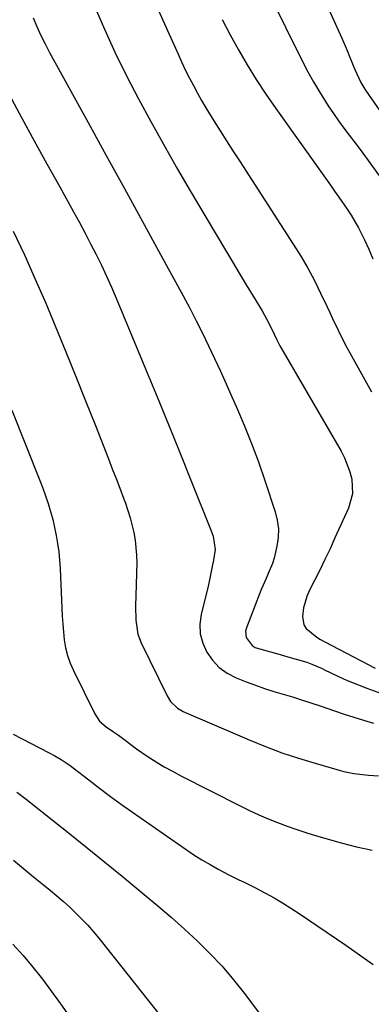
# Model space of a CAD drawing. Units: inches. Extents: x 1889832 to 1895203, y 443151 to 448533.
# Drawn here: x 1891722 to 1891835, y 447104 to 447422 of the extents above; entities that cross this region are included whole.
import ezdxf

# ---------------------------------------------------------------- set-up
doc = ezdxf.new("R2010")
doc.units = ezdxf.units.IN
doc.header["$MEASUREMENT"] = 0
doc.layers.add('7', color=7, linetype='Continuous')
doc.layers.add('8', color=7, linetype='Continuous')

msp = doc.modelspace()

# ---------------------------------------------------------------- linework, layer by layer
at = {"layer": '7', "color": 18}
for points in [[(1891798.73, 447475.91, 1802), (1891825.98, 447415.77, 1802), (1891827.68, 447411.88, 1802), (1891828.48, 447409.91, 1802), (1891830.11, 447405.72, 1802), (1891832.07, 447401.47, 1802), (1891833.03, 447399.86, 1802), (1891833.55, 447399.08, 1802), (1891845.29, 447382.13, 1802)], [(1891753.74, 447453.88, 1808), (1891773.24, 447410.43, 1808), (1891774.39, 447407.92, 1808), (1891775.57, 447405.43, 1808), (1891776.8, 447402.96, 1808), (1891778.06, 447400.51, 1808), (1891779.37, 447398.08, 1808), (1891780.71, 447395.67, 1808), (1891782.11, 447393.3, 1808), (1891784.68, 447389.13, 1808), (1891786.71, 447385.89, 1808), (1891788.76, 447382.66, 1808), (1891790.82, 447379.43, 1808), (1891792.9, 447376.22, 1808), (1891810.31, 447349.36, 1808), (1891812.7, 447345.52, 1808), (1891814.98, 447341.62, 1808), (1891817.1, 447337.63, 1808), (1891819.11, 447333.58, 1808), (1891821.2, 447329.15, 1808), (1891822.09, 447327.27, 1808), (1891822.98, 447325.39, 1808), (1891824.74, 447321.62, 1808), (1891825.64, 447319.75, 1808), (1891827.53, 447316.05, 1808), (1891828.53, 447314.23, 1808), (1891835.55, 447301.69, 1808)], [(1891791.66, 447452.09, 1804), (1891813.31, 447408.3, 1804), (1891815.02, 447404.99, 1804), (1891816.82, 447401.71, 1804), (1891818.73, 447398.51, 1804), (1891820.72, 447395.35, 1804), (1891821.61, 447393.98, 1804), (1891823.24, 447391.56, 1804), (1891824.9, 447389.16, 1804), (1891826.62, 447386.81, 1804), (1891828.38, 447384.48, 1804), (1891830.15, 447382.17, 1804), (1891831.91, 447379.84, 1804), (1891833.65, 447377.49, 1804), (1891835.37, 447375.14, 1804), (1891840.62, 447367.88, 1804)], [(1891726.4, 447422.38, 1812), (1891727.6, 447419.53, 1812), (1891728.86, 447416.72, 1812), (1891730.22, 447413.95, 1812), (1891731.66, 447411.22, 1812), (1891744.11, 447388.61, 1812), (1891749.96, 447377.97, 1812), (1891755.8, 447367.32, 1812), (1891761.64, 447356.68, 1812), (1891767.47, 447346.02, 1812), (1891774.79, 447332.64, 1812), (1891776.92, 447328.66, 1812), (1891779, 447324.65, 1812), (1891781.01, 447320.61, 1812), (1891782.97, 447316.54, 1812), (1891784.88, 447312.45, 1812), (1891786.77, 447308.34, 1812), (1891788.63, 447304.23, 1812), (1891790.48, 447300.11, 1812), (1891791.97, 447296.76, 1812), (1891794.47, 447290.93, 1812), (1891796.84, 447285.05, 1812), (1891799.04, 447279.1, 1812), (1891801.13, 447273.11, 1812), (1891804.48, 447263, 1812), (1891805.15, 447260.25, 1812), (1891805.51, 447257.49, 1812), (1891805.42, 447254.71, 1812), (1891805.04, 447251.91, 1812), (1891804.11, 447248.05, 1812), (1891803.59, 447246.35, 1812), (1891802.25, 447243.07, 1812), (1891801.51, 447241.45, 1812), (1891800.1, 447238.18, 1812), (1891799.43, 447236.53, 1812), (1891795.16, 447225.59, 1812), (1891794.91, 447224.52, 1812), (1891795.1, 447222.43, 1812), (1891797.04, 447219.79, 1812), (1891797.99, 447219.24, 1812), (1891799.04, 447218.83, 1812), (1891806.1, 447216.92, 1812), (1891807.82, 447216.45, 1812), (1891811.25, 447215.48, 1812), (1891814.66, 447214.43, 1812), (1891816.33, 447213.82, 1812), (1891819.57, 447212.38, 1812), (1891820.41, 447211.97, 1812), (1891824.47, 447210.04, 1812), (1891826.53, 447209.14, 1812), (1891828.6, 447208.27, 1812), (1891834.03, 447206.06, 1812), (1891838.81, 447204.3, 1812)], [(1891787.35, 447421.88, 1806), (1891789.95, 447416.93, 1806), (1891792.63, 447412.02, 1806), (1891795.45, 447407.19, 1806), (1891798.37, 447402.43, 1806), (1891801.44, 447397.77, 1806), (1891804.62, 447393.16, 1806), (1891822.27, 447368.43, 1806), (1891823.64, 447366.5, 1806), (1891825, 447364.56, 1806), (1891827.68, 447360.65, 1806), (1891828.97, 447358.66, 1806), (1891831.32, 447354.57, 1806), (1891832.39, 447352.46, 1806), (1891833.23, 447350.71, 1806), (1891834.64, 447347.68, 1806), (1891836, 447344.63, 1806)], [(1891718.59, 447397.65, 1814), (1891722.64, 447390.18, 1814), (1891726.72, 447382.71, 1814), (1891730.82, 447375.27, 1814), (1891734.94, 447367.83, 1814), (1891739.44, 447359.75, 1814), (1891741.31, 447356.35, 1814), (1891743.14, 447352.93, 1814), (1891744.93, 447349.48, 1814), (1891746.69, 447346.02, 1814), (1891748.39, 447342.53, 1814), (1891750.04, 447339.01, 1814), (1891751.62, 447335.47, 1814), (1891753.15, 447331.9, 1814), (1891762.64, 447309.09, 1814), (1891766.35, 447300.12, 1814), (1891770.03, 447291.15, 1814), (1891773.68, 447282.16, 1814), (1891777.3, 447273.16, 1814), (1891783.85, 447256.8, 1814), (1891784.45, 447255.13, 1814), (1891785.14, 447250.81, 1814), (1891784.59, 447247.43, 1814), (1891784.18, 447245.3, 1814), (1891783.29, 447241.07, 1814), (1891782.79, 447238.96, 1814), (1891780.59, 447229.87, 1814), (1891780.2, 447226.7, 1814), (1891780.29, 447223.6, 1814), (1891781.09, 447220.6, 1814), (1891782.36, 447217.67, 1814), (1891784.26, 447215.06, 1814), (1891786.43, 447212.76, 1814), (1891789.01, 447210.94, 1814), (1891791.86, 447209.44, 1814), (1891795.15, 447208.11, 1814), (1891798.07, 447206.99, 1814), (1891801.01, 447205.94, 1814), (1891803.99, 447204.99, 1814), (1891806.99, 447204.11, 1814), (1891810, 447203.24, 1814), (1891812.99, 447202.34, 1814), (1891815.97, 447201.38, 1814), (1891818.94, 447200.38, 1814), (1891823.62, 447198.77, 1814), (1891826.74, 447197.73, 1814), (1891829.87, 447196.72, 1814), (1891833.01, 447195.73, 1814), (1891836.16, 447194.8, 1814)], [(1891719.97, 447353.57, 1816), (1891723.55, 447345.85, 1816), (1891727.05, 447338.09, 1816), (1891730.43, 447330.29, 1816), (1891733.73, 447322.44, 1816), (1891736.95, 447314.57, 1816), (1891740.15, 447306.68, 1816), (1891743.31, 447298.77, 1816), (1891746.44, 447290.86, 1816), (1891750.69, 447280.03, 1816), (1891751.92, 447276.89, 1816), (1891753.13, 447273.74, 1816), (1891754.32, 447270.59, 1816), (1891755.5, 447267.43, 1816), (1891756.13, 447265.75, 1816), (1891757.67, 447261.06, 1816), (1891758.88, 447256.28, 1816), (1891759.31, 447253.85, 1816), (1891759.77, 447248.96, 1816), (1891759.79, 447246.49, 1816), (1891759.43, 447232.58, 1816), (1891759.51, 447227.99, 1816), (1891760.17, 447223.49, 1816), (1891760.65, 447222.07, 1816), (1891761.24, 447220.67, 1816), (1891769.65, 447203.55, 1816), (1891770.74, 447201.8, 1816), (1891772.99, 447199.67, 1816), (1891774.75, 447198.58, 1816), (1891775.69, 447198.13, 1816), (1891796.12, 447189.35, 1816), (1891801.34, 447187.23, 1816), (1891806.6, 447185.24, 1816), (1891811.94, 447183.46, 1816), (1891817.33, 447181.82, 1816), (1891825.07, 447179.62, 1816), (1891826.63, 447179.22, 1816), (1891829.79, 447178.58, 1816), (1891834.6, 447178.02, 1816), (1891837.82, 447177.83, 1816)], [(1891719.49, 447295.83, 1818), (1891728.53, 447273.11, 1818), (1891729.48, 447270.63, 1818), (1891730.37, 447268.14, 1818), (1891731.2, 447265.62, 1818), (1891731.98, 447263.09, 1818), (1891732.68, 447260.53, 1818), (1891733.3, 447257.96, 1818), (1891733.81, 447255.37, 1818), (1891734.26, 447252.76, 1818), (1891734.62, 447250.03, 1818), (1891734.91, 447247.36, 1818), (1891735.11, 447244.69, 1818), (1891735.25, 447242.01, 1818), (1891735.61, 447231.95, 1818), (1891735.73, 447229.36, 1818), (1891735.9, 447226.78, 1818), (1891736.14, 447224.2, 1818), (1891736.42, 447221.62, 1818), (1891736.86, 447219.09, 1818), (1891737.47, 447216.6, 1818), (1891738.32, 447214.19, 1818), (1891739.34, 447211.82, 1818), (1891746.26, 447197.77, 1818), (1891747.81, 447195.44, 1818), (1891749.89, 447193.59, 1818), (1891752.26, 447191.98, 1818), (1891753.96, 447190.87, 1818), (1891756.05, 447189.25, 1818), (1891759.74, 447186.53, 1818), (1891763.53, 447183.97, 1818), (1891766.09, 447182.32, 1818), (1891768.69, 447180.74, 1818), (1891771.34, 447179.25, 1818), (1891774.03, 447177.81, 1818), (1891793.18, 447168.06, 1818), (1891796.15, 447166.61, 1818), (1891799.15, 447165.22, 1818), (1891802.19, 447163.92, 1818), (1891805.26, 447162.68, 1818), (1891808.36, 447161.54, 1818), (1891811.48, 447160.44, 1818), (1891814.63, 447159.42, 1818), (1891817.79, 447158.46, 1818), (1891825.73, 447156.15, 1818), (1891828.22, 447155.47, 1818), (1891830.72, 447154.85, 1818), (1891833.24, 447154.32, 1818), (1891835.77, 447153.85, 1818)], [(1891721.09, 447172.5, 1822), (1891724.13, 447170.23, 1822), (1891732.52, 447163.57, 1822), (1891738.19, 447159.05, 1822), (1891743.85, 447154.51, 1822), (1891749.48, 447149.95, 1822), (1891755.1, 447145.36, 1822), (1891762.2, 447139.54, 1822), (1891766.58, 447135.88, 1822), (1891770.91, 447132.15, 1822), (1891775.17, 447128.34, 1822), (1891779.37, 447124.47, 1822), (1891783.43, 447120.46, 1822), (1891787.34, 447116.32, 1822), (1891791.03, 447111.98, 1822), (1891794.57, 447107.5, 1822), (1891812.9, 447083.09, 1822)], [(1891720.03, 447150.57, 1824), (1891723.24, 447147.89, 1824), (1891726.48, 447145.23, 1824), (1891729.72, 447142.59, 1824), (1891731.95, 447140.78, 1824), (1891734.06, 447139.02, 1824), (1891736.14, 447137.22, 1824), (1891738.18, 447135.38, 1824), (1891740.19, 447133.49, 1824), (1891742.13, 447131.55, 1824), (1891744.02, 447129.56, 1824), (1891745.82, 447127.49, 1824), (1891747.57, 447125.37, 1824), (1891782.08, 447081.83, 1824)], [(1891719.86, 447123.49, 1826), (1891723.13, 447119.8, 1826), (1891726.29, 447116.01, 1826), (1891729.37, 447112.16, 1826), (1891732.34, 447108.22, 1826), (1891735.23, 447104.22, 1826), (1891764.21, 447062.81, 1826)]]:
    msp.add_polyline3d(points, dxfattribs=at)
at = {"layer": '8', "color": 18}
for points in [[(1891746.05, 447426.38, 1810), (1891749.35, 447418.71, 1810), (1891752.8, 447411.12, 1810), (1891756.49, 447403.64, 1810), (1891760.33, 447396.22, 1810), (1891764.33, 447388.89, 1810), (1891768.39, 447381.59, 1810), (1891772.54, 447374.34, 1810), (1891776.75, 447367.13, 1810), (1891788.43, 447347.37, 1810), (1891790.64, 447343.66, 1810), (1891792.85, 447339.95, 1810), (1891795.08, 447336.26, 1810), (1891797.32, 447332.57, 1810), (1891800.24, 447327.79, 1810), (1891802.45, 447323.81, 1810), (1891804.12, 447320.34, 1810), (1891805.02, 447318.44, 1810), (1891805.65, 447317.19, 1810), (1891805.98, 447316.57, 1810), (1891806.33, 447315.96, 1810), (1891825.76, 447282.57, 1810), (1891826.88, 447280.4, 1810), (1891828.6, 447275.86, 1810), (1891829.2, 447273.49, 1810), (1891829.39, 447268.76, 1810), (1891828.13, 447264.19, 1810), (1891823.76, 447254.54, 1810), (1891822.16, 447251.07, 1810), (1891820.53, 447247.62, 1810), (1891818.84, 447244.19, 1810), (1891817.12, 447240.78, 1810), (1891815.4, 447237.45, 1810), (1891814.63, 447235.69, 1810), (1891813.6, 447232.01, 1810), (1891813.29, 447229.24, 1810), (1891813.75, 447226.51, 1810), (1891814.46, 447225.36, 1810), (1891817.85, 447222.54, 1810), (1891819.13, 447221.75, 1810), (1891820.45, 447221.01, 1810), (1891836.67, 447212.52, 1810)], [(1891719.98, 447191.27, 1820), (1891731.33, 447185.35, 1820), (1891733.38, 447184.24, 1820), (1891735.4, 447183.06, 1820), (1891738.31, 447181.12, 1820), (1891739.24, 447180.42, 1820), (1891744.31, 447176.45, 1820), (1891747.78, 447173.78, 1820), (1891751.29, 447171.15, 1820), (1891754.84, 447168.58, 1820), (1891758.42, 447166.05, 1820), (1891775.7, 447154.04, 1820), (1891778.24, 447152.34, 1820), (1891780.82, 447150.69, 1820), (1891783.45, 447149.14, 1820), (1891786.11, 447147.65, 1820), (1891789.49, 447145.84, 1820), (1891792.57, 447144.33, 1820), (1891794.66, 447143.42, 1820), (1891797.73, 447141.91, 1820), (1891801.32, 447139.95, 1820), (1891804.09, 447138.39, 1820), (1891806.83, 447136.77, 1820), (1891809.53, 447135.08, 1820), (1891812.19, 447133.33, 1820), (1891827.27, 447123.13, 1820), (1891831.72, 447120.05, 1820), (1891836.12, 447116.89, 1820)]]:
    msp.add_polyline3d(points, dxfattribs=at)

doc.saveas('drawing.dxf')
